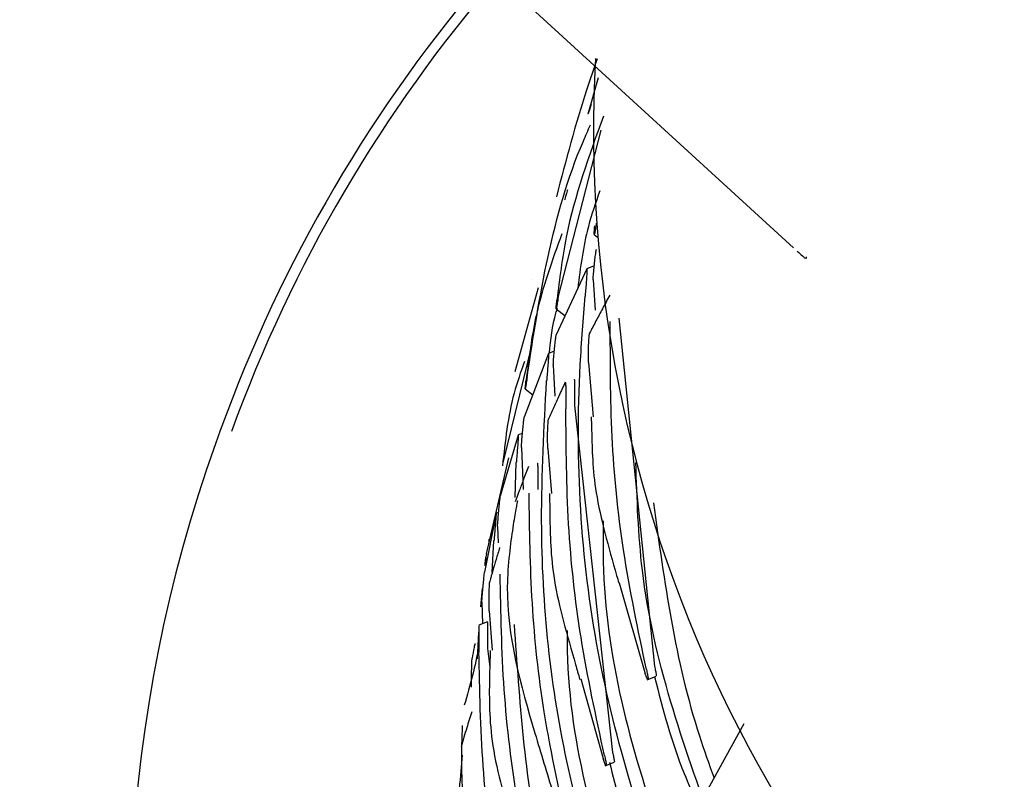
# Model space of a CAD drawing. Units: millimetres. Extents: x -30788 to 23829, y -5523 to 27020.
# Drawn here: x -26625 to -26614, y -2980 to -2971 of the extents above; entities that cross this region are included whole.
import ezdxf

# ---------------------------------------------------------------- set-up
doc = ezdxf.new("R2010")
doc.units = ezdxf.units.MM
doc.header["$LTSCALE"] = 10
doc.linetypes.add('SLD-Solid', pattern=[0])
doc.layers.add('bike', color=70, linetype='Continuous')

msp = doc.modelspace()

# ---------------------------------------------------------------- linework, layer by layer
at = {"layer": 'bike', "color": 114, "linetype": 'SLD-Solid', "true_color": 0x139b48}
for p, q in [((-26625.185, -2965.684), (-26616.258, -2973.851)), ((-26618.514, -2971.89), (-26618.632, -2972.31)), ((-26618.631, -2972.309), (-26618.631, -2972.31)), ((-26618.974, -2974.423), (-26618.476, -2972.494)), ((-26618.559, -2973.696), (-26618.52, -2973.727)), ((-26618.643, -2974.091), (-26618.995, -2974.854)), ((-26618.557, -2974.057), (-26618.643, -2974.091)), ((-26619.266, -2974.215), (-26619.265, -2974.216)), ((-26618.57, -2974.219), (-26618.548, -2974.568)), ((-26619.203, -2974.312), (-26619.475, -2975.28)), ((-26618.997, -2974.554), (-26618.894, -2974.635)), ((-26618.272, -2974.662), (-26617.862, -2978.674)), ((-26619.608, -2976.329), (-26619.273, -2974.965)), ((-26619.018, -2975.041), (-26619.086, -2975.068)), ((-26619.086, -2975.068), (-26619.365, -2975.802)), ((-26619.03, -2975.204), (-26619.013, -2975.559)), ((-26618.622, -2975.174), (-26618.569, -2975.798)), ((-26619.354, -2975.476), (-26619.266, -2975.544)), ((-26618.786, -2975.667), (-26618.346, -2979.667)), ((-26622.872, -2975.955), (-26622.928, -2976.111)), ((-26619.434, -2976.009), (-26619.641, -2976.714)), ((-26619.386, -2975.989), (-26619.435, -2976.008)), ((-26619.398, -2976.151), (-26619.376, -2976.638)), ((-26619.093, -2976.163), (-26619.05, -2976.681)), ((-26619.802, -2977.379), (-26619.544, -2976.273)), ((-26619.469, -2976.73), (-26619.457, -2976.325)), ((-26619.689, -2976.912), (-26619.823, -2977.588)), ((-26619.66, -2976.9), (-26619.69, -2976.911)), ((-26619.673, -2977.062), (-26619.666, -2977.25)), ((-26619.772, -2977.21), (-26619.775, -2977.238)), ((-26619.734, -2977.594), (-26619.714, -2977.23)), ((-26618.269, -2977.711), (-26617.974, -2978.745)), ((-26619.85, -2977.777), (-26619.87, -2977.988)), ((-26619.855, -2977.936), (-26619.845, -2978.185)), ((-26619.768, -2978.034), (-26619.735, -2978.49)), ((-26619.79, -2978.162), (-26619.89, -2978.202)), ((-26619.904, -2978.589), (-26619.888, -2978.282)), ((-26619.788, -2978.471), (-26619.762, -2978.683)), ((-26617.947, -2978.829), (-26617.845, -2978.788)), ((-26618.712, -2978.821), (-26618.455, -2979.738)), ((-26616.831, -2979.337), (-26617.27, -2980.134)), ((-26618.43, -2979.822), (-26618.327, -2979.781))]:
    msp.add_line(p, q, dxfattribs=at)
for centre, radius, start, end in [((-26607.033, -2981.683), 16.842, 139.0646, 160.1254), ((-26607.026, -2981.665), 16.716, 139.1315, 160.0703), ((-26603.542, -2972.501), 15.023, 176.8152, 291.6748), ((-26606.909, -2981.821), 17.006, 160.3796, 291.7273)]:
    msp.add_arc(centre, radius, start, end, dxfattribs=at)
for points, knots in [([(-26618.523, -2971.67), (-26618.565, -2971.79), (-26618.74, -2972.289), (-26618.884, -2972.842), (-26618.994, -2973.262)], [0, 0, 0, 0, 0.242067, 1, 1, 1, 1]), ([(-26618.592, -2972.192), (-26618.599, -2972.211), (-26618.611, -2972.251), (-26618.624, -2972.291), (-26618.63, -2972.311), (-26618.63, -2972.308), (-26618.63, -2972.308)], [0, 0, 0, 0, 0.300607, 0.601846, 0.887917, 1, 1, 1, 1]), ([(-26619.332, -2975.344), (-26619.189, -2974.406), (-26619.035, -2973.4), (-26618.629, -2972.496), (-26618.602, -2972.434)], [0, 0, 0, 0, 0.9316722, 1, 1, 1, 1]), ([(-26618.452, -2972.332), (-26618.618, -2972.789), (-26618.866, -2973.471), (-26618.958, -2974.21), (-26618.988, -2974.454)], [0, 0, 0, 0, 0.669714, 1, 1, 1, 1]), ([(-26618.865, -2973.18), (-26618.871, -2973.2), (-26618.883, -2973.24), (-26618.895, -2973.281), (-26618.901, -2973.3), (-26618.9, -2973.298), (-26618.9, -2973.297)], [0, 0, 0, 0, 0.303023, 0.606717, 0.893936, 1, 1, 1, 1]), ([(-26618.493, -2973.194), (-26618.541, -2973.33), (-26618.668, -2973.691), (-26618.717, -2974.078), (-26618.748, -2974.319)], [0, 0, 0, 0, 0.375411, 1, 1, 1, 1]), ([(-26618.534, -2973.567), (-26618.537, -2973.589), (-26618.544, -2973.633), (-26618.552, -2973.679), (-26618.557, -2973.7), (-26618.559, -2973.696), (-26618.558, -2973.673), (-26618.555, -2973.638), (-26618.552, -2973.608), (-26618.551, -2973.596)], [0, 0, 0, 0, 0.168228, 0.337278, 0.486546, 0.620063, 0.752912, 0.897186, 1, 1, 1, 1]), ([(-26618.931, -2973.688), (-26619.043, -2973.998), (-26619.24, -2974.539), (-26619.312, -2975.126), (-26619.343, -2975.377)], [0, 0, 0, 0, 0.572547, 1, 1, 1, 1]), ([(-26618.57, -2974.219), (-26618.569, -2974.195), (-26618.566, -2974.147), (-26618.558, -2974.064), (-26618.55, -2973.983), (-26618.541, -2973.917), (-26618.535, -2973.879), (-26618.533, -2973.871), (-26618.532, -2973.868)], [0, 0, 0, 0, 0.179929, 0.359544, 0.546726, 0.728714, 0.892725, 1, 1, 1, 1]), ([(-26616.215, -2973.89), (-26616.194, -2973.909), (-26616.145, -2973.953), (-26616.11, -2973.983), (-26616.109, -2973.964), (-26616.109, -2973.954)], [0, 0, 0, 0, 0.274835, 0.630383, 1, 1, 1, 1]), ([(-26618.643, -2974.091), (-26618.642, -2974.091), (-26618.641, -2974.091), (-26618.641, -2974.118), (-26618.644, -2974.161), (-26618.648, -2974.223), (-26618.654, -2974.298), (-26618.66, -2974.363), (-26618.663, -2974.398), (-26618.664, -2974.407)], [0, 0, 0, 0, 0.137136, 0.274058, 0.416715, 0.57438, 0.748756, 0.934682, 1, 1, 1, 1]), ([(-26618.974, -2974.423), (-26618.977, -2974.446), (-26618.984, -2974.49), (-26618.992, -2974.536), (-26618.996, -2974.557), (-26618.997, -2974.553), (-26618.996, -2974.53), (-26618.993, -2974.495), (-26618.989, -2974.466), (-26618.988, -2974.454)], [0, 0, 0, 0, 0.169346, 0.339507, 0.489895, 0.624212, 0.757341, 0.901361, 1, 1, 1, 1]), ([(-26617.665, -2981.542), (-26617.99, -2980.543), (-26618.654, -2978.505), (-26618.793, -2976.048), (-26618.684, -2974.67), (-26618.664, -2974.407)], [0, 0, 0, 0, 0.438092, 0.892754, 1, 1, 1, 1]), ([(-26618.378, -2974.396), (-26618.407, -2974.449), (-26618.461, -2974.548), (-26618.538, -2974.694), (-26618.587, -2974.787), (-26618.611, -2974.833)], [0, 0, 0, 0, 0.358549, 0.679274, 1, 1, 1, 1]), ([(-26618.986, -2974.551), (-26618.992, -2974.568), (-26619.044, -2974.733), (-26619.063, -2974.908), (-26619.079, -2975.065)], [0, 0, 0, 0, 0.10551, 1, 1, 1, 1]), ([(-26617.956, -2978.711), (-26618.052, -2978.253), (-26618.238, -2977.371), (-26618.374, -2976.028), (-26618.372, -2975.145), (-26618.372, -2974.701)], [0, 0, 0, 0, 0.349441, 0.673698, 1, 1, 1, 1]), ([(-26619.03, -2975.204), (-26619.029, -2975.179), (-26619.026, -2975.131), (-26619.019, -2975.048), (-26619.011, -2974.968), (-26619.004, -2974.903), (-26618.998, -2974.864), (-26618.996, -2974.857), (-26618.995, -2974.854)], [0, 0, 0, 0, 0.1803312, 0.3603728, 0.5472219, 0.7281868, 0.8911863, 1, 1, 1, 1]), ([(-26618.622, -2975.174), (-26618.623, -2975.151), (-26618.624, -2975.106), (-26618.624, -2975.028), (-26618.622, -2974.952), (-26618.618, -2974.888), (-26618.614, -2974.846), (-26618.612, -2974.837), (-26618.611, -2974.833)], [0, 0, 0, 0, 0.173504, 0.3468206, 0.5245289, 0.7001776, 0.8656392, 1, 1, 1, 1]), ([(-26619.363, -2975.159), (-26619.405, -2975.28), (-26619.54, -2975.663), (-26619.585, -2976.08), (-26619.616, -2976.365)], [0, 0, 0, 0, 0.317077, 1, 1, 1, 1]), ([(-26619.086, -2975.068), (-26619.085, -2975.069), (-26619.084, -2975.069), (-26619.085, -2975.096), (-26619.087, -2975.14), (-26619.092, -2975.201), (-26619.098, -2975.278), (-26619.103, -2975.342), (-26619.106, -2975.376), (-26619.107, -2975.385)], [0, 0, 0, 0, 0.137828, 0.275428, 0.419102, 0.577885, 0.753017, 0.938832, 1, 1, 1, 1]), ([(-26619.332, -2975.344), (-26619.335, -2975.367), (-26619.342, -2975.411), (-26619.349, -2975.458), (-26619.353, -2975.479), (-26619.353, -2975.475), (-26619.352, -2975.452), (-26619.348, -2975.417), (-26619.344, -2975.389), (-26619.343, -2975.377)], [0, 0, 0, 0, 0.170639, 0.342101, 0.493458, 0.628193, 0.76122, 0.904731, 1, 1, 1, 1]), ([(-26618.064, -2982.503), (-26618.36, -2981.63), (-26618.96, -2979.86), (-26619.219, -2977.431), (-26619.136, -2975.924), (-26619.107, -2975.385)], [0, 0, 0, 0, 0.384627, 0.780079, 1, 1, 1, 1]), ([(-26618.79, -2975.363), (-26618.79, -2975.363), (-26618.788, -2975.363), (-26618.786, -2975.389), (-26618.785, -2975.433), (-26618.784, -2975.495), (-26618.784, -2975.568), (-26618.785, -2975.628), (-26618.785, -2975.66), (-26618.786, -2975.667)], [0, 0, 0, 0, 0.114158, 0.263274, 0.416963, 0.581968, 0.758894, 0.943197, 1, 1, 1, 1]), ([(-26618.892, -2975.401), (-26618.915, -2975.452), (-26618.961, -2975.548), (-26619.025, -2975.688), (-26619.065, -2975.778), (-26619.085, -2975.823)], [0, 0, 0, 0, 0.355038, 0.677519, 1, 1, 1, 1]), ([(-26618.891, -2975.402), (-26618.89, -2975.403), (-26618.889, -2975.403), (-26618.887, -2975.429), (-26618.886, -2975.473), (-26618.885, -2975.534), (-26618.884, -2975.608), (-26618.884, -2975.668), (-26618.885, -2975.699), (-26618.885, -2975.707)], [0, 0, 0, 0, 0.1136102, 0.2621744, 0.4162102, 0.5820098, 0.7590186, 0.9424736, 1, 1, 1, 1]), ([(-26618.439, -2979.704), (-26618.538, -2979.252), (-26618.728, -2978.375), (-26618.875, -2977.036), (-26618.882, -2976.151), (-26618.885, -2975.707)], [0, 0, 0, 0, 0.346507, 0.672244, 1, 1, 1, 1]), ([(-26619.398, -2976.151), (-26619.396, -2976.127), (-26619.393, -2976.079), (-26619.387, -2975.995), (-26619.379, -2975.915), (-26619.372, -2975.85), (-26619.367, -2975.812), (-26619.365, -2975.805), (-26619.365, -2975.802)], [0, 0, 0, 0, 0.180997, 0.361725, 0.548612, 0.728814, 0.890767, 1, 1, 1, 1]), ([(-26619.093, -2976.163), (-26619.094, -2976.14), (-26619.095, -2976.095), (-26619.096, -2976.016), (-26619.094, -2975.941), (-26619.091, -2975.878), (-26619.088, -2975.836), (-26619.086, -2975.827), (-26619.085, -2975.823)], [0, 0, 0, 0, 0.17385, 0.347535, 0.525005, 0.699924, 0.864637, 1, 1, 1, 1]), ([(-26618.593, -2975.8), (-26618.591, -2975.853), (-26618.587, -2975.958), (-26618.58, -2976.288), (-26618.53, -2976.82), (-26618.384, -2977.327), (-26618.283, -2977.684), (-26618.275, -2977.713)], [0, 0, 0, 0, 0.1857301, 0.3696553, 0.5545067, 0.9643836, 1, 1, 1, 1]), ([(-26619.434, -2976.009), (-26619.434, -2976.009), (-26619.433, -2976.009), (-26619.434, -2976.036), (-26619.437, -2976.081), (-26619.442, -2976.143), (-26619.448, -2976.22), (-26619.453, -2976.283), (-26619.456, -2976.317), (-26619.457, -2976.325)], [0, 0, 0, 0, 0.138231, 0.276216, 0.420672, 0.580505, 0.756529, 0.942541, 1, 1, 1, 1]), ([(-26619.315, -2976.371), (-26619.335, -2976.423), (-26619.372, -2976.517), (-26619.424, -2976.653), (-26619.454, -2976.736), (-26619.469, -2976.778)], [0, 0, 0, 0, 0.382226, 0.691113, 1, 1, 1, 1]), ([(-26619.214, -2976.332), (-26619.213, -2976.332), (-26619.212, -2976.333), (-26619.21, -2976.359), (-26619.209, -2976.404), (-26619.209, -2976.466), (-26619.208, -2976.539), (-26619.209, -2976.599), (-26619.209, -2976.63), (-26619.209, -2976.637)], [0, 0, 0, 0, 0.114655, 0.264272, 0.418757, 0.584649, 0.762163, 0.946389, 1, 1, 1, 1]), ([(-26617.181, -2980.549), (-26617.53, -2979.573), (-26618.017, -2978.208), (-26618.064, -2976.742), (-26618.077, -2976.326)], [0, 0, 0, 0, 0.715703, 1, 1, 1, 1]), ([(-26619.673, -2977.062), (-26619.671, -2977.038), (-26619.668, -2976.989), (-26619.661, -2976.905), (-26619.654, -2976.825), (-26619.647, -2976.761), (-26619.642, -2976.723), (-26619.641, -2976.716), (-26619.641, -2976.714)], [0, 0, 0, 0, 0.181941, 0.36363, 0.550919, 0.730588, 0.891431, 1, 1, 1, 1]), ([(-26618.84, -2980.665), (-26618.947, -2980.178), (-26619.145, -2979.285), (-26619.292, -2977.949), (-26619.303, -2977.101), (-26619.309, -2976.677)], [0, 0, 0, 0, 0.373525, 0.685883, 1, 1, 1, 1]), ([(-26619.073, -2976.684), (-26619.072, -2976.762), (-26619.07, -2976.904), (-26619.064, -2977.279), (-26619.013, -2977.833), (-26618.852, -2978.374), (-26618.741, -2978.768), (-26618.725, -2978.825)], [0, 0, 0, 0, 0.211579, 0.385455, 0.559373, 0.936938, 1, 1, 1, 1]), ([(-26619.446, -2976.769), (-26619.445, -2976.766), (-26619.443, -2976.76), (-26619.449, -2976.797), (-26619.461, -2976.86), (-26619.478, -2976.956), (-26619.505, -2977.125), (-26619.541, -2977.395), (-26619.603, -2978.197), (-26619.339, -2979.132), (-26619.103, -2979.906), (-26619.033, -2980.135)], [0, 0, 0, 0, 0.03752, 0.074959, 0.110679, 0.146798, 0.18508, 0.27099, 0.369679, 0.814027, 1, 1, 1, 1]), ([(-26617.875, -2976.789), (-26617.749, -2977.702), (-26617.6, -2978.786), (-26617.233, -2979.801), (-26617.175, -2979.962)], [0, 0, 0, 0, 0.841597, 1, 1, 1, 1]), ([(-26619.689, -2976.912), (-26619.689, -2976.912), (-26619.689, -2976.912), (-26619.691, -2976.94), (-26619.694, -2976.985), (-26619.699, -2977.048), (-26619.706, -2977.125), (-26619.711, -2977.188), (-26619.714, -2977.222), (-26619.714, -2977.23)], [0, 0, 0, 0, 0.138354, 0.276443, 0.421465, 0.582305, 0.759389, 0.945921, 1, 1, 1, 1]), ([(-26618.455, -2976.998), (-26618.456, -2977.156), (-26618.47, -2978.404), (-26618.11, -2979.725), (-26617.708, -2980.834), (-26617.669, -2980.941)], [0, 0, 0, 0, 0.11544, 0.914585, 1, 1, 1, 1]), ([(-26619.647, -2977.305), (-26619.662, -2977.351), (-26619.689, -2977.44), (-26619.728, -2977.57), (-26619.751, -2977.654), (-26619.763, -2977.696)], [0, 0, 0, 0, 0.350429, 0.675214, 1, 1, 1, 1]), ([(-26619.802, -2977.379), (-26619.805, -2977.402), (-26619.81, -2977.448), (-26619.816, -2977.496), (-26619.819, -2977.517), (-26619.818, -2977.513), (-26619.816, -2977.489), (-26619.812, -2977.455), (-26619.808, -2977.427), (-26619.807, -2977.416)], [0, 0, 0, 0, 0.173913, 0.348707, 0.501605, 0.636032, 0.767693, 0.909426, 1, 1, 1, 1]), ([(-26619.855, -2977.936), (-26619.853, -2977.912), (-26619.85, -2977.863), (-26619.842, -2977.778), (-26619.834, -2977.698), (-26619.828, -2977.634), (-26619.824, -2977.597), (-26619.823, -2977.59), (-26619.823, -2977.588)], [0, 0, 0, 0, 0.1832, 0.366162, 0.554235, 0.733581, 0.893213, 1, 1, 1, 1]), ([(-26619.156, -2981.592), (-26619.258, -2981.147), (-26619.457, -2980.277), (-26619.618, -2978.944), (-26619.635, -2978.056), (-26619.643, -2977.611)], [0, 0, 0, 0, 0.342711, 0.670341, 1, 1, 1, 1]), ([(-26619.768, -2978.034), (-26619.769, -2978.011), (-26619.769, -2977.966), (-26619.77, -2977.887), (-26619.769, -2977.812), (-26619.767, -2977.749), (-26619.764, -2977.708), (-26619.763, -2977.7), (-26619.763, -2977.696)], [0, 0, 0, 0, 0.174971, 0.349809, 0.527496, 0.701538, 0.864716, 1, 1, 1, 1]), ([(-26619.89, -2978.204), (-26619.889, -2978.204), (-26619.889, -2978.205), (-26619.888, -2978.232), (-26619.888, -2978.277), (-26619.888, -2978.34), (-26619.888, -2978.414), (-26619.888, -2978.473), (-26619.888, -2978.504), (-26619.888, -2978.51)], [0, 0, 0, 0, 0.1146885, 0.264279, 0.4202915, 0.5885699, 0.7675526, 0.951417, 1, 1, 1, 1]), ([(-26619.789, -2978.164), (-26619.789, -2978.164), (-26619.788, -2978.165), (-26619.788, -2978.192), (-26619.787, -2978.237), (-26619.788, -2978.3), (-26619.788, -2978.375), (-26619.788, -2978.434), (-26619.788, -2978.464), (-26619.788, -2978.471)], [0, 0, 0, 0, 0.1150996, 0.2651034, 0.4207231, 0.5883162, 0.7673506, 0.9520389, 1, 1, 1, 1]), ([(-26618.381, -2983.43), (-26618.691, -2982.561), (-26619.29, -2980.878), (-26619.417, -2979.069), (-26619.478, -2978.194)], [0, 0, 0, 0, 0.5166104, 1, 1, 1, 1]), ([(-26618.871, -2978.262), (-26618.871, -2978.34), (-26618.867, -2979.526), (-26618.506, -2980.738), (-26618.105, -2981.818), (-26618.081, -2981.883)], [0, 0, 0, 0, 0.06204, 0.943726, 1, 1, 1, 1]), ([(-26619.889, -2978.45), (-26619.911, -2978.56), (-26619.957, -2978.783), (-26620.023, -2979.009), (-26620.057, -2979.124)], [0, 0, 0, 0, 0.490679, 1, 1, 1, 1]), ([(-26619.934, -2978.41), (-26619.937, -2978.426), (-26619.949, -2978.483), (-26619.959, -2978.539), (-26619.966, -2978.579)], [0, 0, 0, 0, 0.2892836, 1, 1, 1, 1]), ([(-26619.389, -2982.486), (-26619.495, -2982.031), (-26619.698, -2981.156), (-26619.861, -2979.824), (-26619.879, -2978.949), (-26619.888, -2978.51)], [0, 0, 0, 0, 0.351573, 0.674798, 1, 1, 1, 1]), ([(-26619.757, -2978.493), (-26619.76, -2978.593), (-26619.769, -2978.838), (-26619.772, -2979.592), (-26619.538, -2980.372), (-26619.392, -2980.87), (-26619.349, -2981.019)], [0, 0, 0, 0, 0.216809, 0.526518, 0.858165, 1, 1, 1, 1]), ([(-26619.972, -2978.916), (-26619.972, -2978.893), (-26619.972, -2978.848), (-26619.972, -2978.769), (-26619.971, -2978.693), (-26619.97, -2978.631), (-26619.967, -2978.59), (-26619.967, -2978.582), (-26619.966, -2978.579)], [0, 0, 0, 0, 0.175831, 0.351541, 0.52973, 0.703524, 0.865838, 1, 1, 1, 1]), ([(-26617.862, -2978.674), (-26617.858, -2978.693), (-26617.849, -2978.731), (-26617.843, -2978.769), (-26617.842, -2978.788), (-26617.845, -2978.786), (-26617.845, -2978.786)], [0, 0, 0, 0, 0.3017613, 0.6035696, 0.9042256, 1, 1, 1, 1]), ([(-26617.956, -2978.711), (-26617.951, -2978.73), (-26617.943, -2978.768), (-26617.936, -2978.807), (-26617.936, -2978.827), (-26617.942, -2978.825), (-26617.954, -2978.801), (-26617.965, -2978.77), (-26617.972, -2978.749), (-26617.974, -2978.745)], [0, 0, 0, 0, 0.161814, 0.323654, 0.48481, 0.645055, 0.804882, 0.964969, 1, 1, 1, 1]), ([(-26617.862, -2978.795), (-26617.765, -2979.173), (-26617.605, -2979.791), (-26617.313, -2980.362), (-26617.2, -2980.584)], [0, 0, 0, 0, 0.611342, 1, 1, 1, 1]), ([(-26619.97, -2979.201), (-26619.99, -2979.262), (-26620.033, -2979.396), (-26620.071, -2979.53), (-26620.092, -2979.602)], [0, 0, 0, 0, 0.456799, 1, 1, 1, 1]), ([(-26620.081, -2979.359), (-26620.091, -2979.646), (-26620.111, -2980.219), (-26619.826, -2981.165), (-26619.618, -2981.825), (-26619.496, -2982.214)], [0, 0, 0, 0, 0.290793, 0.58198, 1, 1, 1, 1]), ([(-26620.081, -2979.698), (-26620.091, -2979.821), (-26620.119, -2980.188), (-26620.252, -2981.079), (-26619.888, -2982.271), (-26619.628, -2983.109), (-26619.492, -2983.547)], [0, 0, 0, 0, 0.140944, 0.418836, 0.695908, 1, 1, 1, 1]), ([(-26618.439, -2979.704), (-26618.435, -2979.723), (-26618.426, -2979.761), (-26618.419, -2979.8), (-26618.418, -2979.819), (-26618.42, -2979.817), (-26618.421, -2979.816)], [0, 0, 0, 0, 0.301719, 0.603488, 0.904007, 1, 1, 1, 1]), ([(-26618.346, -2979.667), (-26618.342, -2979.686), (-26618.333, -2979.724), (-26618.326, -2979.762), (-26618.324, -2979.781), (-26618.327, -2979.779), (-26618.328, -2979.779)], [0, 0, 0, 0, 0.3014329, 0.6029118, 0.9032858, 1, 1, 1, 1]), ([(-26618.425, -2979.815), (-26618.428, -2979.808), (-26618.435, -2979.795), (-26618.446, -2979.763), (-26618.453, -2979.742), (-26618.455, -2979.738)], [0, 0, 0, 0, 0.449513, 0.900082, 1, 1, 1, 1]), ([(-26618.381, -2979.779), (-26618.344, -2979.934), (-26618.196, -2980.561), (-26617.901, -2981.141), (-26617.68, -2981.576)], [0, 0, 0, 0, 0.247877, 1, 1, 1, 1])]:
    msp.add_open_spline(points, degree=3, knots=knots, dxfattribs=at)

doc.saveas('drawing.dxf')
